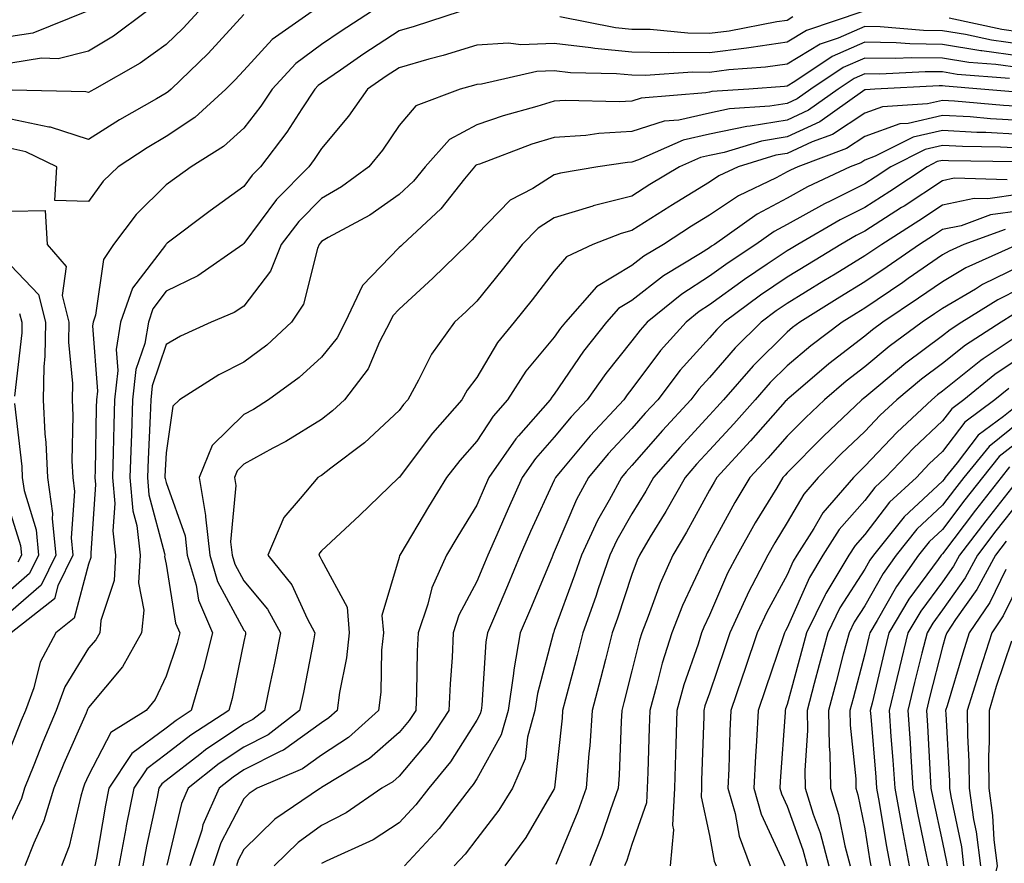
# Model space of a CAD drawing. Units: inches. Extents: x 1029203 to 1031843, y 7234538 to 7237178.
# Drawn here: x 1029649 to 1029776, y 7235732 to 7235841 of the extents above; entities that cross this region are included whole.
import ezdxf

# ---------------------------------------------------------------- set-up
doc = ezdxf.new("R2010")
doc.units = ezdxf.units.IN
doc.header["$MEASUREMENT"] = 0
doc.layers.add('Contour_10297234', color=7, linetype='Continuous', true_color=0x507de9)

msp = doc.modelspace()

# ---------------------------------------------------------------- linework, layer by layer
at = {"layer": 'Contour_10297234'}
for points in [[(1029657.8, 7235841.92, 2949), (1029650.86, 7235839.11, 2949), (1029648.05, 7235838.67, 2949)], [(1029665.53, 7235841.92, 2950), (1029661.25, 7235838.72, 2950), (1029658.05, 7235836.78, 2950), (1029654.14, 7235835.83, 2950), (1029652, 7235835.88, 2950), (1029648.05, 7235835.24, 2950)], [(1029686.84, 7235841.92, 2953), (1029681.68, 7235838.28, 2953), (1029678.05, 7235834.32, 2953), (1029676.9, 7235833.06, 2953), (1029675.71, 7235831.92, 2953), (1029671.72, 7235828.26, 2953), (1029668.05, 7235825.8, 2953), (1029665.61, 7235824.36, 2953), (1029661.86, 7235821.92, 2953), (1029659.94, 7235820.04, 2953), (1029658.05, 7235817.44, 2953), (1029653.71, 7235817.57, 2953), (1029653.97, 7235821.92, 2953), (1029649.98, 7235823.85, 2953), (1029648.05, 7235824.25, 2953)], [(1029694.51, 7235841.92, 2954), (1029690.57, 7235839.39, 2954), (1029688.05, 7235837.66, 2954), (1029684.77, 7235835.2, 2954), (1029681.7, 7235831.92, 2954), (1029680.24, 7235829.72, 2954), (1029678.05, 7235826.87, 2954), (1029675.45, 7235824.52, 2954), (1029671.25, 7235821.92, 2954), (1029669.4, 7235820.58, 2954), (1029668.05, 7235819.57, 2954), (1029664.2, 7235815.77, 2954), (1029661.27, 7235811.92, 2954), (1029659.98, 7235809.98, 2954), (1029658.93, 7235802.8, 2954), (1029658.62, 7235801.92, 2954), (1029658.54, 7235801.43, 2954), (1029659.18, 7235793.04, 2954), (1029659.05, 7235791.92, 2954), (1029659.03, 7235790.94, 2954), (1029658.89, 7235782.77, 2954), (1029658.87, 7235781.92, 2954), (1029658.95, 7235781.02, 2954), (1029658.32, 7235772.19, 2954), (1029658.36, 7235771.92, 2954), (1029658.34, 7235771.63, 2954), (1029658.05, 7235770.76, 2954), (1029656.19, 7235763.79, 2954), (1029653.81, 7235761.92, 2954), (1029651.82, 7235758.15, 2954), (1029650.98, 7235754.85, 2954), (1029649.91, 7235751.92, 2954), (1029649.36, 7235750.62, 2954), (1029648.05, 7235747.25, 2954)], [(1029705.94, 7235841.92, 2955), (1029700, 7235839.97, 2955), (1029698.05, 7235839.41, 2955), (1029693.52, 7235836.45, 2955), (1029690.49, 7235834.35, 2955), (1029688.05, 7235832.69, 2955), (1029687.62, 7235832.36, 2955), (1029687.21, 7235831.92, 2955), (1029685.51, 7235829.38, 2955), (1029683.58, 7235826.39, 2955), (1029680.2, 7235821.92, 2955), (1029679.14, 7235820.84, 2955), (1029678.05, 7235819.37, 2955), (1029673.73, 7235816.24, 2955), (1029668.19, 7235812.06, 2955), (1029668.05, 7235811.95, 2955), (1029668.03, 7235811.94, 2955), (1029668.01, 7235811.92, 2955), (1029667.97, 7235811.83, 2955), (1029663.69, 7235806.28, 2955), (1029662.17, 7235801.92, 2955), (1029661.59, 7235798.38, 2955), (1029661.8, 7235795.67, 2955), (1029661.39, 7235791.92, 2955), (1029661.29, 7235788.69, 2955), (1029661.23, 7235785.09, 2955), (1029661.14, 7235781.92, 2955), (1029661.41, 7235778.56, 2955), (1029661.16, 7235775.04, 2955), (1029661.53, 7235771.92, 2955), (1029661.33, 7235768.63, 2955), (1029659.63, 7235763.49, 2955), (1029659.48, 7235761.92, 2955), (1029658.97, 7235761.01, 2955), (1029658.05, 7235759.92, 2955), (1029655, 7235754.97, 2955), (1029653.87, 7235751.92, 2955), (1029652.15, 7235747.83, 2955), (1029651, 7235744.87, 2955), (1029649.81, 7235741.92, 2955), (1029649.4, 7235740.57, 2955), (1029648.05, 7235737.61, 2955)], [(1029678.05, 7235841.52, 2952), (1029673.46, 7235836.5, 2952), (1029668.69, 7235831.92, 2952), (1029668.36, 7235831.62, 2952), (1029668.05, 7235831.41, 2952), (1029666.8, 7235830.68, 2952), (1029662.03, 7235827.94, 2952), (1029658.05, 7235825.41, 2952), (1029653.15, 7235827.02, 2952), (1029652.95, 7235827.03, 2952), (1029648.05, 7235828.03, 2952)], [(1029672.21, 7235841.92, 2951), (1029670.22, 7235839.75, 2951), (1029668.05, 7235837.67, 2951), (1029664.71, 7235835.26, 2951), (1029658.83, 7235831.92, 2951), (1029658.32, 7235831.64, 2951), (1029658.05, 7235831.46, 2951), (1029657.7, 7235831.57, 2951), (1029648.19, 7235831.78, 2951)], [(1029757.78, 7235841.92, 2956), (1029750.53, 7235839.44, 2956), (1029748.05, 7235837.95, 2956), (1029743.42, 7235837.29, 2956), (1029742.8, 7235837.17, 2956), (1029738.05, 7235836.58, 2956), (1029733.34, 7235836.63, 2956), (1029732.72, 7235836.59, 2956), (1029728.05, 7235836.66, 2956), (1029723.26, 7235837.13, 2956), (1029722.74, 7235837.23, 2956), (1029718.05, 7235837.78, 2956), (1029713.73, 7235837.6, 2956), (1029712.15, 7235837.81, 2956), (1029708.05, 7235837.56, 2956), (1029703.73, 7235836.25, 2956), (1029701.9, 7235835.77, 2956), (1029698.05, 7235834.67, 2956), (1029696.39, 7235833.59, 2956), (1029693.97, 7235831.92, 2956), (1029691.53, 7235828.43, 2956), (1029688.05, 7235824.27, 2956), (1029687.13, 7235822.85, 2956), (1029686.43, 7235821.92, 2956), (1029682.27, 7235817.7, 2956), (1029678.05, 7235812.02, 2956), (1029677.99, 7235811.98, 2956), (1029677.93, 7235811.92, 2956), (1029672.11, 7235807.86, 2956), (1029668.05, 7235805.88, 2956), (1029666.33, 7235803.64, 2956), (1029665.75, 7235801.92, 2956), (1029665.28, 7235799.15, 2956), (1029664.14, 7235795.83, 2956), (1029663.71, 7235791.92, 2956), (1029663.58, 7235787.45, 2956), (1029663.52, 7235786.44, 2956), (1029663.38, 7235781.92, 2956), (1029663.75, 7235777.61, 2956), (1029664.26, 7235775.72, 2956), (1029664.71, 7235771.92, 2956), (1029664.5, 7235768.37, 2956), (1029665.16, 7235764.81, 2956), (1029664.87, 7235761.92, 2956), (1029662.44, 7235757.54, 2956), (1029658.05, 7235752.29, 2956), (1029657.91, 7235752.06, 2956), (1029657.85, 7235751.92, 2956), (1029657.72, 7235751.59, 2956), (1029654.87, 7235745.1, 2956), (1029653.58, 7235741.92, 2956), (1029652.27, 7235737.69, 2956), (1029650.98, 7235734.84, 2956), (1029649.85, 7235731.92, 2956)], [(1029748.77, 7235841.2, 2955), (1029748.05, 7235840.76, 2955), (1029746.7, 7235840.57, 2955), (1029740.57, 7235839.39, 2955), (1029738.05, 7235839.08, 2955), (1029735.24, 7235839.11, 2955), (1029730.41, 7235839.57, 2955), (1029728.05, 7235839.6, 2955), (1029725.94, 7235839.81, 2955), (1029718.75, 7235841.22, 2955)], [(1029778.05, 7235839.25, 2956), (1029775.71, 7235839.58, 2956), (1029768.93, 7235841.05, 2956)], [(1029778.05, 7235837.71, 2957), (1029774.36, 7235838.22, 2957), (1029771.02, 7235838.94, 2957), (1029768.05, 7235839.42, 2957), (1029765.59, 7235839.46, 2957), (1029760.04, 7235839.94, 2957), (1029758.05, 7235839.97, 2957), (1029754.61, 7235838.47, 2957), (1029752.29, 7235837.68, 2957), (1029748.05, 7235835.12, 2957), (1029745.24, 7235834.72, 2957), (1029740.51, 7235834.38, 2957), (1029738.05, 7235834.07, 2957), (1029735.86, 7235834.1, 2957), (1029729.81, 7235833.68, 2957), (1029728.05, 7235833.71, 2957), (1029726.08, 7235833.9, 2957), (1029720.14, 7235834.02, 2957), (1029718.05, 7235834.26, 2957), (1029715.8, 7235834.17, 2957), (1029708.66, 7235832.53, 2957), (1029708.05, 7235832.49, 2957), (1029707.62, 7235832.36, 2957), (1029705.92, 7235831.92, 2957), (1029700.2, 7235829.77, 2957), (1029698.05, 7235827.23, 2957), (1029695.9, 7235824.06, 2957), (1029694.14, 7235821.92, 2957), (1029690.65, 7235819.33, 2957), (1029688.05, 7235817.83, 2957), (1029685.12, 7235814.85, 2957), (1029682.85, 7235811.92, 2957), (1029681.49, 7235808.48, 2957), (1029678.05, 7235803.95, 2957), (1029676.82, 7235803.15, 2957), (1029673.85, 7235801.92, 2957), (1029669.87, 7235800.1, 2957), (1029668.05, 7235799.02, 2957), (1029666.25, 7235793.72, 2957), (1029666.06, 7235791.92, 2957), (1029665.98, 7235789.86, 2957), (1029665.71, 7235784.25, 2957), (1029665.65, 7235781.92, 2957), (1029665.82, 7235779.7, 2957), (1029667.85, 7235772.12, 2957), (1029667.87, 7235771.92, 2957), (1029667.85, 7235771.73, 2957), (1029668.05, 7235770.74, 2957), (1029669.26, 7235763.14, 2957), (1029669.79, 7235761.92, 2957), (1029669.44, 7235760.52, 2957), (1029668.05, 7235756.35, 2957), (1029666.62, 7235753.35, 2957), (1029665.47, 7235751.92, 2957), (1029660.9, 7235749.06, 2957), (1029658.05, 7235743.56, 2957), (1029657.54, 7235742.42, 2957), (1029657.35, 7235741.92, 2957), (1029657.03, 7235740.9, 2957), (1029655.53, 7235734.43, 2957), (1029654.57, 7235731.92, 2957)], [(1029778.05, 7235836.17, 2958), (1029773.11, 7235836.85, 2958), (1029772.99, 7235836.86, 2958), (1029768.05, 7235837.65, 2958), (1029763.85, 7235837.72, 2958), (1029762.09, 7235837.87, 2958), (1029758.05, 7235837.94, 2958), (1029753.85, 7235836.12, 2958), (1029749.03, 7235832.89, 2958), (1029748.05, 7235832.3, 2958), (1029747.72, 7235832.25, 2958), (1029743.11, 7235831.92, 2958), (1029738.36, 7235831.61, 2958), (1029738.05, 7235831.54, 2958), (1029737.56, 7235831.43, 2958), (1029729.22, 7235830.75, 2958), (1029728.05, 7235830.37, 2958), (1029726.41, 7235830.28, 2958), (1029719.51, 7235830.46, 2958), (1029718.05, 7235830.36, 2958), (1029715.8, 7235829.67, 2958), (1029711.47, 7235828.49, 2958), (1029708.05, 7235827.33, 2958), (1029704.55, 7235825.43, 2958), (1029701.41, 7235821.92, 2958), (1029699.89, 7235820.07, 2958), (1029698.05, 7235818.36, 2958), (1029694.28, 7235815.68, 2958), (1029688.91, 7235812.79, 2958), (1029688.05, 7235812.28, 2958), (1029687.87, 7235812.1, 2958), (1029687.74, 7235811.92, 2958), (1029687.52, 7235811.39, 2958), (1029685.75, 7235804.21, 2958), (1029684.2, 7235801.92, 2958), (1029681, 7235798.96, 2958), (1029678.05, 7235796.75, 2958), (1029674.83, 7235795.14, 2958), (1029669.77, 7235791.92, 2958), (1029668.89, 7235791.09, 2958), (1029668.05, 7235785.09, 2958), (1029667.89, 7235782.07, 2958), (1029667.89, 7235781.92, 2958), (1029667.91, 7235781.78, 2958), (1029668.05, 7235781.26, 2958), (1029670.51, 7235774.38, 2958), (1029670.76, 7235771.92, 2958), (1029671.92, 7235768.06, 2958), (1029672.23, 7235766.1, 2958), (1029674.03, 7235761.92, 2958), (1029672.82, 7235757.14, 2958), (1029672.58, 7235756.46, 2958), (1029671.27, 7235751.92, 2958), (1029669.32, 7235750.64, 2958), (1029668.05, 7235749.65, 2958), (1029663.6, 7235746.36, 2958), (1029660.67, 7235741.92, 2958), (1029660.24, 7235739.73, 2958), (1029659.05, 7235732.92, 2958), (1029658.85, 7235731.92, 2958)], [(1029778.05, 7235834.63, 2959), (1029774.91, 7235835.06, 2959), (1029771.47, 7235835.34, 2959), (1029768.05, 7235835.88, 2959), (1029764.03, 7235835.94, 2959), (1029761.98, 7235835.84, 2959), (1029758.05, 7235835.91, 2959), (1029755.28, 7235834.7, 2959), (1029751.1, 7235831.92, 2959), (1029749.32, 7235830.65, 2959), (1029748.05, 7235830.06, 2959), (1029745.82, 7235829.7, 2959), (1029740.61, 7235829.36, 2959), (1029738.05, 7235828.82, 2959), (1029734.07, 7235827.93, 2959), (1029732.19, 7235827.78, 2959), (1029728.05, 7235826.44, 2959), (1029723.77, 7235826.21, 2959), (1029722.09, 7235825.95, 2959), (1029718.05, 7235825.69, 2959), (1029715.16, 7235824.81, 2959), (1029708.4, 7235822.27, 2959), (1029708.05, 7235822.15, 2959), (1029707.89, 7235822.07, 2959), (1029707.78, 7235821.92, 2959), (1029706.49, 7235820.36, 2959), (1029703.44, 7235816.52, 2959), (1029698.48, 7235811.92, 2959), (1029698.26, 7235811.71, 2959), (1029698.05, 7235811.52, 2959), (1029693.34, 7235806.63, 2959), (1029691.1, 7235801.92, 2959), (1029690.06, 7235799.91, 2959), (1029688.05, 7235797.41, 2959), (1029685.18, 7235794.79, 2959), (1029681.21, 7235791.92, 2959), (1029679.28, 7235790.68, 2959), (1029678.05, 7235790.01, 2959), (1029673.95, 7235786.02, 2959), (1029672.29, 7235781.92, 2959), (1029673.13, 7235777.01, 2959), (1029673.13, 7235776.85, 2959), (1029673.66, 7235771.92, 2959), (1029674.65, 7235768.53, 2959), (1029678.05, 7235762.25, 2959), (1029678.21, 7235762.07, 2959), (1029678.28, 7235761.92, 2959), (1029678.25, 7235761.72, 2959), (1029678.05, 7235760.79, 2959), (1029676.53, 7235753.44, 2959), (1029676.1, 7235751.92, 2959), (1029671.23, 7235748.74, 2959), (1029668.05, 7235746.28, 2959), (1029665.55, 7235744.42, 2959), (1029663.89, 7235741.92, 2959), (1029662.91, 7235737.06, 2959), (1029662.85, 7235736.73, 2959), (1029661.94, 7235731.92, 2959)], [(1029776.7, 7235833.27, 2960), (1029769.94, 7235833.81, 2960), (1029768.05, 7235834.12, 2960), (1029765.82, 7235834.15, 2960), (1029759.98, 7235833.84, 2960), (1029758.05, 7235833.88, 2960), (1029756.68, 7235833.29, 2960), (1029754.63, 7235831.92, 2960), (1029750.78, 7235829.19, 2960), (1029748.05, 7235827.93, 2960), (1029743.26, 7235827.13, 2960), (1029742.85, 7235827.11, 2960), (1029738.05, 7235826.1, 2960), (1029734.63, 7235825.34, 2960), (1029728.91, 7235822.79, 2960), (1029728.05, 7235822.51, 2960), (1029727.48, 7235822.48, 2960), (1029723.66, 7235821.92, 2960), (1029718.85, 7235821.11, 2960), (1029718.05, 7235820.86, 2960), (1029715.26, 7235819.13, 2960), (1029712.37, 7235817.6, 2960), (1029708.05, 7235813.19, 2960), (1029707.48, 7235812.49, 2960), (1029706.88, 7235811.92, 2960), (1029702.41, 7235807.56, 2960), (1029698.05, 7235803.6, 2960), (1029697.23, 7235802.74, 2960), (1029696.84, 7235801.92, 2960), (1029695.53, 7235799.39, 2960), (1029694.05, 7235795.92, 2960), (1029691, 7235791.92, 2960), (1029689.48, 7235790.49, 2960), (1029688.05, 7235789.39, 2960), (1029683.44, 7235786.53, 2960), (1029681.8, 7235785.68, 2960), (1029678.05, 7235783.61, 2960), (1029677.19, 7235782.78, 2960), (1029676.86, 7235781.92, 2960), (1029677.03, 7235780.89, 2960), (1029676.35, 7235773.61, 2960), (1029676.55, 7235771.92, 2960), (1029676.88, 7235770.76, 2960), (1029678.05, 7235768.6, 2960), (1029681.1, 7235764.96, 2960), (1029682.76, 7235761.92, 2960), (1029681.98, 7235758, 2960), (1029681.41, 7235755.28, 2960), (1029680.73, 7235751.92, 2960), (1029679.2, 7235750.76, 2960), (1029678.05, 7235750.17, 2960), (1029673.13, 7235746.84, 2960), (1029672.37, 7235746.24, 2960), (1029668.05, 7235742.9, 2960), (1029667.48, 7235742.49, 2960), (1029667.11, 7235741.92, 2960), (1029666.88, 7235740.75, 2960), (1029665.51, 7235734.46, 2960), (1029665.02, 7235731.92, 2960)], [(1029777.62, 7235831.5, 2961), (1029772.99, 7235831.92, 2961), (1029768.42, 7235832.29, 2961), (1029768.05, 7235832.35, 2961), (1029767.62, 7235832.35, 2961), (1029759.34, 7235831.92, 2961), (1029758.13, 7235831.84, 2961), (1029758.05, 7235831.81, 2961), (1029757.74, 7235831.62, 2961), (1029752.25, 7235827.72, 2961), (1029748.05, 7235825.78, 2961), (1029744.73, 7235825.23, 2961), (1029739.91, 7235823.77, 2961), (1029738.05, 7235823.38, 2961), (1029736.86, 7235823.11, 2961), (1029734.18, 7235821.92, 2961), (1029730.35, 7235819.62, 2961), (1029728.05, 7235818.14, 2961), (1029723.07, 7235816.89, 2961), (1029722.99, 7235816.86, 2961), (1029718.05, 7235815.32, 2961), (1029715.96, 7235814.02, 2961), (1029713.89, 7235811.92, 2961), (1029711.33, 7235808.64, 2961), (1029708.05, 7235804.62, 2961), (1029706.68, 7235803.29, 2961), (1029705.18, 7235801.92, 2961), (1029702.21, 7235797.77, 2961), (1029700.55, 7235794.42, 2961), (1029699.16, 7235791.92, 2961), (1029698.64, 7235791.32, 2961), (1029698.05, 7235790.54, 2961), (1029693.58, 7235786.39, 2961), (1029689.24, 7235783.11, 2961), (1029688.05, 7235782.18, 2961), (1029687.89, 7235782.09, 2961), (1029687.58, 7235781.92, 2961), (1029685.32, 7235779.19, 2961), (1029683.19, 7235776.78, 2961), (1029681.16, 7235771.92, 2961), (1029684.22, 7235768.09, 2961), (1029686.21, 7235763.76, 2961), (1029687.21, 7235761.92, 2961), (1029687.01, 7235760.88, 2961), (1029685.73, 7235754.25, 2961), (1029685.24, 7235751.92, 2961), (1029681.17, 7235748.8, 2961), (1029678.05, 7235747.21, 2961), (1029674.89, 7235745.07, 2961), (1029670.88, 7235741.92, 2961), (1029670.02, 7235739.96, 2961), (1029668.13, 7235732, 2961)], [(1029778.05, 7235829.68, 2962), (1029775.92, 7235829.79, 2962), (1029769.59, 7235830.37, 2962), (1029768.05, 7235830.46, 2962), (1029766.14, 7235830.02, 2962), (1029760.34, 7235829.63, 2962), (1029758.05, 7235828.8, 2962), (1029753.87, 7235826.09, 2962), (1029751.25, 7235825.11, 2962), (1029748.05, 7235823.64, 2962), (1029746.57, 7235823.39, 2962), (1029741.72, 7235821.92, 2962), (1029739.24, 7235820.74, 2962), (1029738.05, 7235819.95, 2962), (1029733.07, 7235816.9, 2962), (1029732.95, 7235816.82, 2962), (1029728.05, 7235813.69, 2962), (1029726.64, 7235813.34, 2962), (1029722.99, 7235811.92, 2962), (1029719.63, 7235810.34, 2962), (1029718.05, 7235808.47, 2962), (1029715.2, 7235804.78, 2962), (1029712.87, 7235801.92, 2962), (1029710.71, 7235799.27, 2962), (1029708.05, 7235794.78, 2962), (1029706.82, 7235793.15, 2962), (1029706.14, 7235791.92, 2962), (1029702.35, 7235787.61, 2962), (1029698.05, 7235781.93, 2962), (1029698.03, 7235781.92, 2962), (1029692.95, 7235777.02, 2962), (1029688.05, 7235772.45, 2962), (1029687.8, 7235772.16, 2962), (1029687.7, 7235771.92, 2962), (1029687.85, 7235771.72, 2962), (1029688.05, 7235771.3, 2962), (1029691.35, 7235765.22, 2962), (1029691.62, 7235761.92, 2962), (1029691.29, 7235758.68, 2962), (1029690.37, 7235754.23, 2962), (1029690.08, 7235751.92, 2962), (1029689.01, 7235750.96, 2962), (1029688.05, 7235750.34, 2962), (1029683.15, 7235746.82, 2962), (1029682.8, 7235746.68, 2962), (1029678.05, 7235744.26, 2962), (1029676.66, 7235743.32, 2962), (1029674.89, 7235741.92, 2962), (1029672.78, 7235737.18, 2962), (1029672.62, 7235736.49, 2962), (1029671.1, 7235731.92, 2962)], [(1029778.05, 7235827.89, 2963), (1029774.22, 7235828.09, 2963), (1029771.64, 7235828.33, 2963), (1029768.05, 7235828.53, 2963), (1029763.62, 7235827.5, 2963), (1029762.54, 7235827.43, 2963), (1029758.05, 7235825.79, 2963), (1029755.71, 7235824.26, 2963), (1029749.4, 7235821.92, 2963), (1029748.48, 7235821.49, 2963), (1029748.05, 7235821.25, 2963), (1029746.62, 7235820.48, 2963), (1029741.78, 7235818.18, 2963), (1029738.05, 7235815.69, 2963), (1029735.71, 7235814.25, 2963), (1029732.11, 7235811.92, 2963), (1029729.57, 7235810.4, 2963), (1029728.05, 7235809.2, 2963), (1029723.5, 7235806.47, 2963), (1029719.48, 7235801.92, 2963), (1029718.85, 7235801.13, 2963), (1029718.05, 7235799.97, 2963), (1029714.38, 7235795.6, 2963), (1029712.03, 7235791.92, 2963), (1029710.16, 7235789.81, 2963), (1029708.05, 7235786.58, 2963), (1029705.86, 7235784.11, 2963), (1029704.16, 7235781.92, 2963), (1029701.84, 7235778.13, 2963), (1029698.28, 7235772.14, 2963), (1029698.15, 7235771.92, 2963), (1029698.11, 7235771.86, 2963), (1029698.05, 7235771.6, 2963), (1029695.84, 7235764.13, 2963), (1029696.04, 7235761.92, 2963), (1029695.8, 7235759.67, 2963), (1029695.71, 7235754.26, 2963), (1029695.41, 7235751.92, 2963), (1029691.53, 7235748.44, 2963), (1029688.05, 7235746.16, 2963), (1029685.59, 7235744.39, 2963), (1029679.75, 7235741.92, 2963), (1029678.73, 7235741.23, 2963), (1029678.05, 7235740.56, 2963), (1029675.08, 7235734.89, 2963), (1029674.09, 7235731.92, 2963)], [(1029778.05, 7235826.09, 2964), (1029773.64, 7235826.32, 2964), (1029772.48, 7235826.34, 2964), (1029768.05, 7235826.6, 2964), (1029764.26, 7235825.71, 2964), (1029759.4, 7235823.27, 2964), (1029758.05, 7235822.78, 2964), (1029757.52, 7235822.44, 2964), (1029756.14, 7235821.92, 2964), (1029750.67, 7235819.31, 2964), (1029748.05, 7235817.86, 2964), (1029744.16, 7235815.8, 2964), (1029738.67, 7235811.92, 2964), (1029738.3, 7235811.68, 2964), (1029738.05, 7235811.49, 2964), (1029736.86, 7235810.73, 2964), (1029732.11, 7235807.87, 2964), (1029728.05, 7235804.68, 2964), (1029726.33, 7235803.65, 2964), (1029724.79, 7235801.92, 2964), (1029721.82, 7235798.16, 2964), (1029718.05, 7235792.65, 2964), (1029717.72, 7235792.25, 2964), (1029717.5, 7235791.92, 2964), (1029713.42, 7235787.28, 2964), (1029713.07, 7235786.9, 2964), (1029709.61, 7235781.92, 2964), (1029709.12, 7235780.84, 2964), (1029708.05, 7235778.33, 2964), (1029705.61, 7235774.37, 2964), (1029704.14, 7235771.92, 2964), (1029702.25, 7235767.72, 2964), (1029701.74, 7235765.61, 2964), (1029700.49, 7235761.92, 2964), (1029700.39, 7235759.58, 2964), (1029700.3, 7235754.17, 2964), (1029700.2, 7235751.92, 2964), (1029699.34, 7235750.62, 2964), (1029698.05, 7235749.09, 2964), (1029694.24, 7235745.74, 2964), (1029688.25, 7235742.11, 2964), (1029688.05, 7235741.99, 2964), (1029688.01, 7235741.96, 2964), (1029687.91, 7235741.92, 2964), (1029682.05, 7235737.91, 2964), (1029678.05, 7235734.02, 2964), (1029677.33, 7235732.64, 2964), (1029677.09, 7235731.92, 2964)], [(1029778.05, 7235824.3, 2965), (1029775.53, 7235824.43, 2965), (1029770.65, 7235824.52, 2965), (1029768.05, 7235824.66, 2965), (1029765.82, 7235824.15, 2965), (1029761.39, 7235821.92, 2965), (1029759.38, 7235820.58, 2965), (1029758.05, 7235819.73, 2965), (1029753.66, 7235817.53, 2965), (1029752.84, 7235817.13, 2965), (1029748.05, 7235814.48, 2965), (1029746.39, 7235813.59, 2965), (1029744.03, 7235811.92, 2965), (1029740.43, 7235809.55, 2965), (1029738.05, 7235807.82, 2965), (1029734.46, 7235805.51, 2965), (1029730, 7235801.92, 2965), (1029729.09, 7235800.89, 2965), (1029728.05, 7235799.52, 2965), (1029724.67, 7235795.31, 2965), (1029722.29, 7235791.92, 2965), (1029720.24, 7235789.72, 2965), (1029718.05, 7235787.09, 2965), (1029715.61, 7235784.36, 2965), (1029713.91, 7235781.92, 2965), (1029712.09, 7235777.88, 2965), (1029710.63, 7235774.51, 2965), (1029709.5, 7235771.92, 2965), (1029709.07, 7235770.89, 2965), (1029708.05, 7235768.53, 2965), (1029705.76, 7235764.2, 2965), (1029705, 7235761.92, 2965), (1029704.87, 7235758.73, 2965), (1029704.61, 7235755.35, 2965), (1029704.48, 7235751.92, 2965), (1029701.92, 7235748.05, 2965), (1029698.05, 7235743.48, 2965), (1029697.23, 7235742.75, 2965), (1029695.84, 7235741.92, 2965), (1029691.23, 7235738.74, 2965), (1029688.05, 7235737.11, 2965), (1029685.04, 7235734.93, 2965), (1029681.96, 7235731.92, 2965)], [(1029777.42, 7235822.54, 2966), (1029768.83, 7235822.69, 2966), (1029768.05, 7235822.74, 2966), (1029767.39, 7235822.58, 2966), (1029766.08, 7235821.92, 2966), (1029761.25, 7235818.73, 2966), (1029758.05, 7235816.68, 2966), (1029754.89, 7235815.08, 2966), (1029749.42, 7235811.92, 2966), (1029748.56, 7235811.4, 2966), (1029748.05, 7235811.09, 2966), (1029745.49, 7235809.37, 2966), (1029742.54, 7235807.42, 2966), (1029738.05, 7235804.14, 2966), (1029736.7, 7235803.27, 2966), (1029735.02, 7235801.92, 2966), (1029731.72, 7235798.25, 2966), (1029728.05, 7235793.31, 2966), (1029727.42, 7235792.54, 2966), (1029727, 7235791.92, 2966), (1029722.68, 7235787.29, 2966), (1029719.03, 7235782.9, 2966), (1029718.21, 7235781.92, 2966), (1029718.15, 7235781.82, 2966), (1029718.05, 7235781.58, 2966), (1029715, 7235774.96, 2966), (1029713.67, 7235771.92, 2966), (1029712.01, 7235767.96, 2966), (1029710.45, 7235764.32, 2966), (1029709.44, 7235761.92, 2966), (1029709.22, 7235760.76, 2966), (1029708.71, 7235752.58, 2966), (1029708.62, 7235751.92, 2966), (1029708.5, 7235751.48, 2966), (1029708.05, 7235750.69, 2966), (1029704.67, 7235745.3, 2966), (1029701.9, 7235741.92, 2966), (1029700.22, 7235739.75, 2966), (1029698.05, 7235737.45, 2966), (1029694.69, 7235735.27, 2966), (1029688.66, 7235732.53, 2966), (1029688.05, 7235732.21, 2966)], [(1029776.39, 7235820.25, 2967), (1029769.55, 7235820.43, 2967), (1029768.05, 7235820.1, 2967), (1029763.11, 7235816.86, 2967), (1029762.78, 7235816.65, 2967), (1029758.05, 7235813.62, 2967), (1029756.92, 7235813.05, 2967), (1029754.96, 7235811.92, 2967), (1029750.67, 7235809.3, 2967), (1029748.05, 7235807.69, 2967), (1029744.59, 7235805.37, 2967), (1029739.94, 7235801.92, 2967), (1029738.99, 7235800.98, 2967), (1029738.05, 7235799.9, 2967), (1029734.26, 7235795.71, 2967), (1029731.37, 7235791.92, 2967), (1029729.77, 7235790.19, 2967), (1029728.05, 7235788.21, 2967), (1029725, 7235784.96, 2967), (1029722.44, 7235781.92, 2967), (1029720.9, 7235779.06, 2967), (1029718.05, 7235772.36, 2967), (1029717.91, 7235772.06, 2967), (1029717.85, 7235771.92, 2967), (1029717.72, 7235771.58, 2967), (1029714.98, 7235764.99, 2967), (1029713.67, 7235761.92, 2967), (1029712.82, 7235757.15, 2967), (1029712.78, 7235756.66, 2967), (1029712.09, 7235751.92, 2967), (1029711.21, 7235748.77, 2967), (1029708.05, 7235743.12, 2967), (1029707.58, 7235742.38, 2967), (1029707.21, 7235741.92, 2967), (1029704.36, 7235738.22, 2967), (1029703.23, 7235736.73, 2967), (1029698.75, 7235731.92, 2967)], [(1029778.05, 7235818.37, 2968), (1029773.91, 7235817.78, 2968), (1029772.15, 7235817.83, 2968), (1029768.05, 7235816.97, 2968), (1029765, 7235814.97, 2968), (1029760.22, 7235811.92, 2968), (1029758.95, 7235811.03, 2968), (1029758.05, 7235810.43, 2968), (1029754.24, 7235808.1, 2968), (1029752.76, 7235807.21, 2968), (1029748.05, 7235804.3, 2968), (1029746.62, 7235803.35, 2968), (1029744.71, 7235801.92, 2968), (1029741.35, 7235798.62, 2968), (1029738.05, 7235794.79, 2968), (1029736.68, 7235793.29, 2968), (1029735.65, 7235791.92, 2968), (1029732, 7235787.96, 2968), (1029728.05, 7235783.44, 2968), (1029727.31, 7235782.65, 2968), (1029726.7, 7235781.92, 2968), (1029725.12, 7235778.98, 2968), (1029723.62, 7235776.36, 2968), (1029721.55, 7235771.92, 2968), (1029720.65, 7235769.32, 2968), (1029718.05, 7235762.2, 2968), (1029717.97, 7235762, 2968), (1029717.93, 7235761.92, 2968), (1029717.91, 7235761.77, 2968), (1029715.88, 7235754.1, 2968), (1029715.55, 7235751.92, 2968), (1029714.59, 7235748.47, 2968), (1029714.28, 7235745.69, 2968), (1029712.64, 7235741.92, 2968), (1029710.88, 7235739.09, 2968), (1029708.05, 7235735.4, 2968), (1029706.57, 7235733.41, 2968), (1029705.16, 7235731.92, 2968)], [(1029648.05, 7235816.18, 2953), (1029652.44, 7235816.3, 2953), (1029652.72, 7235811.92, 2953), (1029655.18, 7235809.06, 2953), (1029654.63, 7235805.34, 2953), (1029655.51, 7235801.92, 2953), (1029655.47, 7235799.35, 2953), (1029655.96, 7235794.01, 2953), (1029655.94, 7235791.92, 2953), (1029656.04, 7235789.9, 2953), (1029655.9, 7235784.07, 2953), (1029656, 7235781.92, 2953), (1029656.25, 7235780.12, 2953), (1029655.82, 7235774.14, 2953), (1029656.04, 7235771.92, 2953), (1029654.1, 7235767.97, 2953), (1029653.66, 7235766.3, 2953), (1029648.07, 7235761.92, 2953)], [(1029778.05, 7235816.25, 2969), (1029774.26, 7235815.71, 2969), (1029770.45, 7235814.33, 2969), (1029768.05, 7235813.82, 2969), (1029766.9, 7235813.07, 2969), (1029765.1, 7235811.92, 2969), (1029760.94, 7235809.03, 2969), (1029758.05, 7235807.08, 2969), (1029754.85, 7235805.12, 2969), (1029749.67, 7235801.92, 2969), (1029748.75, 7235801.22, 2969), (1029748.05, 7235800.63, 2969), (1029743.66, 7235796.3, 2969), (1029739.83, 7235791.92, 2969), (1029738.99, 7235790.97, 2969), (1029738.05, 7235789.95, 2969), (1029734.2, 7235785.78, 2969), (1029730.82, 7235781.92, 2969), (1029729.83, 7235780.15, 2969), (1029728.05, 7235777.25, 2969), (1029726.1, 7235773.86, 2969), (1029725.2, 7235771.92, 2969), (1029723.71, 7235767.58, 2969), (1029723.38, 7235766.59, 2969), (1029721.72, 7235761.92, 2969), (1029720.98, 7235759, 2969), (1029719.5, 7235753.37, 2969), (1029719.12, 7235751.92, 2969), (1029719.05, 7235750.91, 2969), (1029718.07, 7235741.95, 2969), (1029718.07, 7235741.9, 2969), (1029718.05, 7235741.85, 2969), (1029714.38, 7235735.58, 2969), (1029711.66, 7235731.92, 2969)], [(1029776.12, 7235813.85, 2970), (1029770.8, 7235811.92, 2970), (1029768.91, 7235811.06, 2970), (1029768.05, 7235810.56, 2970), (1029763.64, 7235807.51, 2970), (1029762.95, 7235807.03, 2970), (1029758.05, 7235803.73, 2970), (1029756.94, 7235803.04, 2970), (1029755.12, 7235801.92, 2970), (1029751.1, 7235798.87, 2970), (1029748.05, 7235796.29, 2970), (1029745.84, 7235794.12, 2970), (1029743.93, 7235791.92, 2970), (1029741.16, 7235788.8, 2970), (1029738.05, 7235785.44, 2970), (1029736.37, 7235783.61, 2970), (1029734.89, 7235781.92, 2970), (1029732.41, 7235777.55, 2970), (1029730.41, 7235774.29, 2970), (1029729.01, 7235771.92, 2970), (1029728.71, 7235771.26, 2970), (1029728.05, 7235769.44, 2970), (1029726.17, 7235763.8, 2970), (1029725.51, 7235761.92, 2970), (1029724.63, 7235758.5, 2970), (1029723.99, 7235755.98, 2970), (1029722.93, 7235751.92, 2970), (1029722.62, 7235747.35, 2970), (1029722.5, 7235746.38, 2970), (1029722.17, 7235741.92, 2970), (1029721.08, 7235738.89, 2970), (1029718.23, 7235732.1, 2970)], [(1029777.78, 7235811.92, 2971), (1029771.08, 7235808.89, 2971), (1029768.05, 7235807.12, 2971), (1029764.98, 7235805, 2971), (1029760.39, 7235801.92, 2971), (1029759.05, 7235800.92, 2971), (1029758.05, 7235800.1, 2971), (1029753.42, 7235796.55, 2971), (1029748.25, 7235792.12, 2971), (1029748.05, 7235791.95, 2971), (1029748.03, 7235791.94, 2971), (1029748.03, 7235791.92, 2971), (1029747.8, 7235791.68, 2971), (1029743.34, 7235786.63, 2971), (1029738.99, 7235781.92, 2971), (1029738.64, 7235781.33, 2971), (1029738.05, 7235780.26, 2971), (1029735.08, 7235774.89, 2971), (1029733.3, 7235771.92, 2971), (1029731.7, 7235768.28, 2971), (1029730.14, 7235764.02, 2971), (1029729.32, 7235761.92, 2971), (1029729.01, 7235760.95, 2971), (1029728.05, 7235757.03, 2971), (1029727.01, 7235752.96, 2971), (1029726.74, 7235751.92, 2971), (1029726.64, 7235750.51, 2971), (1029726.41, 7235743.57, 2971), (1029726.27, 7235741.92, 2971), (1029725.28, 7235739.14, 2971), (1029724.16, 7235735.82, 2971), (1029722.62, 7235731.92, 2971)], [(1029648.05, 7235809.21, 2952), (1029651.59, 7235805.45, 2952), (1029652.48, 7235801.92, 2952), (1029652.42, 7235797.54, 2952), (1029652.27, 7235796.15, 2952), (1029652.21, 7235791.92, 2952), (1029652.42, 7235787.54, 2952), (1029652.56, 7235786.43, 2952), (1029652.74, 7235781.92, 2952), (1029653.42, 7235777.29, 2952), (1029653.36, 7235776.6, 2952), (1029653.83, 7235771.92, 2952), (1029651.92, 7235768.04, 2952), (1029648.05, 7235764.68, 2952)], [(1029778.05, 7235809.13, 2972), (1029773.23, 7235806.74, 2972), (1029772.29, 7235806.17, 2972), (1029768.05, 7235803.68, 2972), (1029767.01, 7235802.96, 2972), (1029765.45, 7235801.92, 2972), (1029761.19, 7235798.78, 2972), (1029758.05, 7235796.17, 2972), (1029755.65, 7235794.32, 2972), (1029752.84, 7235791.92, 2972), (1029750.39, 7235789.59, 2972), (1029748.05, 7235787.23, 2972), (1029745.55, 7235784.42, 2972), (1029743.25, 7235781.92, 2972), (1029741.29, 7235778.68, 2972), (1029738.05, 7235772.72, 2972), (1029737.76, 7235772.2, 2972), (1029737.6, 7235771.92, 2972), (1029737.23, 7235771.11, 2972), (1029734.55, 7235765.41, 2972), (1029733.19, 7235761.92, 2972), (1029731.96, 7235758.01, 2972), (1029731.23, 7235755.11, 2972), (1029730.34, 7235751.92, 2972), (1029730.28, 7235749.7, 2972), (1029730.1, 7235743.96, 2972), (1029730.02, 7235741.92, 2972), (1029729.92, 7235740.04, 2972), (1029728.05, 7235734.67, 2972), (1029727.37, 7235732.61, 2972), (1029727.09, 7235731.92, 2972)], [(1029778.05, 7235806.23, 2973), (1029775.18, 7235804.8, 2973), (1029770.53, 7235801.92, 2973), (1029769.03, 7235800.94, 2973), (1029768.05, 7235800.17, 2973), (1029763.34, 7235796.63, 2973), (1029759.85, 7235793.73, 2973), (1029758.05, 7235792.23, 2973), (1029757.87, 7235792.1, 2973), (1029757.66, 7235791.92, 2973), (1029752.74, 7235787.23, 2973), (1029748.05, 7235782.52, 2973), (1029747.78, 7235782.2, 2973), (1029747.5, 7235781.92, 2973), (1029746.7, 7235780.56, 2973), (1029743.91, 7235776.06, 2973), (1029741.6, 7235771.92, 2973), (1029740.37, 7235769.59, 2973), (1029738.05, 7235764.18, 2973), (1029737.33, 7235762.64, 2973), (1029737.03, 7235761.92, 2973), (1029736.59, 7235760.46, 2973), (1029734.75, 7235755.21, 2973), (1029733.83, 7235751.92, 2973), (1029733.69, 7235747.56, 2973), (1029733.66, 7235746.31, 2973), (1029733.52, 7235741.92, 2973), (1029733.26, 7235737.14, 2973), (1029733.4, 7235736.57, 2973), (1029732.97, 7235731.92, 2973)], [(1029649.16, 7235803.03, 2951), (1029649.46, 7235801.92, 2951), (1029649.44, 7235800.53, 2951), (1029648.52, 7235792.38, 2951)], [(1029777.11, 7235802.86, 2974), (1029775.61, 7235801.92, 2974), (1029771, 7235798.96, 2974), (1029768.05, 7235796.59, 2974), (1029765.37, 7235794.59, 2974), (1029762.19, 7235791.92, 2974), (1029760.04, 7235789.93, 2974), (1029758.05, 7235787.82, 2974), (1029755.02, 7235784.94, 2974), (1029752.03, 7235781.92, 2974), (1029750.18, 7235779.78, 2974), (1029748.05, 7235776.1, 2974), (1029746.45, 7235773.51, 2974), (1029745.57, 7235771.92, 2974), (1029742.99, 7235766.98, 2974), (1029742.89, 7235766.77, 2974), (1029740.67, 7235761.92, 2974), (1029740, 7235759.98, 2974), (1029738.05, 7235754.16, 2974), (1029737.46, 7235752.5, 2974), (1029737.31, 7235751.92, 2974), (1029737.29, 7235751.16, 2974), (1029737.03, 7235742.94, 2974), (1029737, 7235741.92, 2974), (1029736.96, 7235740.82, 2974), (1029738.05, 7235735.8, 2974), (1029738.66, 7235732.53, 2974), (1029738.89, 7235731.92, 2974)], [(1029778.05, 7235800.36, 2975), (1029773.3, 7235797.17, 2975), (1029772.99, 7235796.98, 2975), (1029768.05, 7235793.01, 2975), (1029767.42, 7235792.55, 2975), (1029766.68, 7235791.92, 2975), (1029762.21, 7235787.76, 2975), (1029758.05, 7235783.36, 2975), (1029757.31, 7235782.65, 2975), (1029756.59, 7235781.92, 2975), (1029752.64, 7235777.34, 2975), (1029751.47, 7235775.34, 2975), (1029749.3, 7235771.92, 2975), (1029748.83, 7235771.14, 2975), (1029748.05, 7235769.38, 2975), (1029745.41, 7235764.57, 2975), (1029744.18, 7235761.92, 2975), (1029742.62, 7235757.34, 2975), (1029742.21, 7235756.07, 2975), (1029740.8, 7235751.92, 2975), (1029740.67, 7235749.3, 2975), (1029740.51, 7235744.39, 2975), (1029740.39, 7235741.92, 2975), (1029741.33, 7235738.64, 2975), (1029741.88, 7235735.74, 2975), (1029743.3, 7235731.92, 2975)], [(1029778.05, 7235797.36, 2976), (1029774.79, 7235795.17, 2976), (1029770.82, 7235791.92, 2976), (1029769.24, 7235790.74, 2976), (1029768.05, 7235789.19, 2976), (1029764.3, 7235785.68, 2976), (1029760.73, 7235781.92, 2976), (1029759.34, 7235780.63, 2976), (1029758.05, 7235778.96, 2976), (1029754.75, 7235775.22, 2976), (1029752.66, 7235771.92, 2976), (1029750.92, 7235769.05, 2976), (1029748.05, 7235762.57, 2976), (1029747.82, 7235762.15, 2976), (1029747.72, 7235761.92, 2976), (1029747.54, 7235761.41, 2976), (1029745.24, 7235754.72, 2976), (1029744.3, 7235751.92, 2976), (1029744.09, 7235747.96, 2976), (1029743.95, 7235746.02, 2976), (1029743.75, 7235741.92, 2976), (1029744.71, 7235738.57, 2976), (1029747.54, 7235732.42, 2976), (1029747.74, 7235731.92, 2976)], [(1029776.59, 7235793.38, 2977), (1029774.81, 7235791.92, 2977), (1029770.94, 7235789.04, 2977), (1029768.05, 7235785.26, 2977), (1029766.33, 7235783.65, 2977), (1029764.69, 7235781.92, 2977), (1029761.23, 7235778.74, 2977), (1029758.05, 7235774.59, 2977), (1029756.8, 7235773.17, 2977), (1029756, 7235771.92, 2977), (1029753.01, 7235766.96, 2977), (1029752.95, 7235766.82, 2977), (1029750.53, 7235761.92, 2977), (1029750, 7235759.96, 2977), (1029748.05, 7235752.67, 2977), (1029747.85, 7235752.12, 2977), (1029747.8, 7235751.92, 2977), (1029747.78, 7235751.65, 2977), (1029747.13, 7235742.83, 2977), (1029747.09, 7235741.92, 2977), (1029747.31, 7235741.18, 2977), (1029748.05, 7235739.58, 2977), (1029750.08, 7235733.96, 2977), (1029750.63, 7235731.92, 2977)], [(1029648.52, 7235791.44, 2951), (1029649.44, 7235783.32, 2951), (1029649.5, 7235781.92, 2951), (1029649.75, 7235780.22, 2951), (1029651.29, 7235775.16, 2951), (1029651.6, 7235771.92, 2951), (1029650.43, 7235769.53, 2951), (1029648.05, 7235767.46, 2951)], [(1029778.05, 7235791.48, 2978), (1029775.9, 7235789.77, 2978), (1029772.64, 7235787.34, 2978), (1029769.94, 7235783.81, 2978), (1029768.4, 7235781.92, 2978), (1029768.25, 7235781.71, 2978), (1029768.05, 7235781.45, 2978), (1029763.11, 7235776.85, 2978), (1029759.18, 7235771.92, 2978), (1029758.71, 7235771.26, 2978), (1029758.05, 7235770.09, 2978), (1029754.85, 7235765.11, 2978), (1029753.28, 7235761.92, 2978), (1029752.17, 7235757.8, 2978), (1029751.53, 7235755.41, 2978), (1029750.61, 7235751.92, 2978), (1029750.65, 7235749.32, 2978), (1029750.34, 7235744.2, 2978), (1029750.37, 7235741.92, 2978), (1029751.41, 7235738.56, 2978), (1029752.29, 7235736.16, 2978), (1029753.4, 7235731.92, 2978)], [(1029778.05, 7235789.1, 2979), (1029774.05, 7235785.92, 2979), (1029770.8, 7235781.92, 2979), (1029769.59, 7235780.38, 2979), (1029768.05, 7235778.34, 2979), (1029764.73, 7235775.24, 2979), (1029762.09, 7235771.92, 2979), (1029760.41, 7235769.56, 2979), (1029758.05, 7235765.4, 2979), (1029756.68, 7235763.28, 2979), (1029756.02, 7235761.92, 2979), (1029755.28, 7235759.15, 2979), (1029754.34, 7235755.62, 2979), (1029753.36, 7235751.92, 2979), (1029753.44, 7235747.31, 2979), (1029753.54, 7235746.43, 2979), (1029753.64, 7235741.92, 2979), (1029754.67, 7235738.54, 2979), (1029755.49, 7235734.48, 2979), (1029756.16, 7235731.92, 2979)], [(1029778.05, 7235786.71, 2980), (1029775.37, 7235784.6, 2980), (1029773.21, 7235781.92, 2980), (1029770.94, 7235779.03, 2980), (1029768.05, 7235775.21, 2980), (1029766.35, 7235773.62, 2980), (1029764.98, 7235771.92, 2980), (1029762.11, 7235767.86, 2980), (1029759.65, 7235763.52, 2980), (1029758.69, 7235761.92, 2980), (1029758.56, 7235761.4, 2980), (1029758.05, 7235759.22, 2980), (1029756.53, 7235753.45, 2980), (1029756.12, 7235751.92, 2980), (1029756.14, 7235750.02, 2980), (1029756.88, 7235743.1, 2980), (1029756.9, 7235741.92, 2980), (1029757.17, 7235741.04, 2980), (1029758.05, 7235736.66, 2980), (1029758.71, 7235732.57, 2980), (1029758.83, 7235731.92, 2980)], [(1029776.7, 7235783.27, 2981), (1029775.61, 7235781.92, 2981), (1029772.29, 7235777.69, 2981), (1029768.05, 7235772.09, 2981), (1029767.95, 7235772.01, 2981), (1029767.89, 7235771.92, 2981), (1029767.5, 7235771.37, 2981), (1029763.73, 7235766.24, 2981), (1029761.16, 7235761.92, 2981), (1029760.53, 7235759.44, 2981), (1029758.99, 7235752.86, 2981), (1029758.75, 7235751.92, 2981), (1029758.81, 7235751.16, 2981), (1029759.46, 7235743.34, 2981), (1029759.55, 7235741.92, 2981), (1029759.91, 7235740.07, 2981), (1029760.78, 7235734.64, 2981), (1029761.31, 7235731.92, 2981)], [(1029777.87, 7235781.73, 2982), (1029773.62, 7235776.35, 2982), (1029770.24, 7235771.92, 2982), (1029769.48, 7235770.49, 2982), (1029768.05, 7235768.49, 2982), (1029765.28, 7235764.7, 2982), (1029763.6, 7235761.92, 2982), (1029762.5, 7235757.47, 2982), (1029762.17, 7235756.04, 2982), (1029761.17, 7235751.92, 2982), (1029761.41, 7235748.57, 2982), (1029761.66, 7235745.52, 2982), (1029761.9, 7235741.92, 2982), (1029762.76, 7235737.2, 2982), (1029762.84, 7235736.71, 2982), (1029763.77, 7235731.92, 2982)], [(1029778.05, 7235778.98, 2983), (1029774.92, 7235775.04, 2983), (1029772.56, 7235771.92, 2983), (1029770.98, 7235768.99, 2983), (1029768.05, 7235764.86, 2983), (1029766.8, 7235763.16, 2983), (1029766.06, 7235761.92, 2983), (1029765.41, 7235759.28, 2983), (1029764.46, 7235755.51, 2983), (1029763.58, 7235751.92, 2983), (1029763.87, 7235747.74, 2983), (1029763.97, 7235746.01, 2983), (1029764.22, 7235741.92, 2983), (1029764.83, 7235738.7, 2983), (1029765.8, 7235734.16, 2983), (1029766.25, 7235731.92, 2983)], [(1029648.05, 7235777.16, 2950), (1029649.28, 7235773.15, 2950), (1029649.4, 7235771.92, 2950), (1029648.95, 7235771.02, 2950)], [(1029776.25, 7235773.72, 2984), (1029774.89, 7235771.92, 2984), (1029772.48, 7235767.48, 2984), (1029769.75, 7235763.62, 2984), (1029768.6, 7235761.92, 2984), (1029768.46, 7235761.5, 2984), (1029768.05, 7235760.09, 2984), (1029766.39, 7235753.57, 2984), (1029766, 7235751.92, 2984), (1029766.14, 7235750, 2984), (1029766.47, 7235743.51, 2984), (1029766.57, 7235741.92, 2984), (1029766.8, 7235740.66, 2984), (1029768.05, 7235734.9, 2984), (1029768.58, 7235732.44, 2984), (1029768.64, 7235731.92, 2984)], [(1029776.21, 7235770.08, 2985), (1029774.14, 7235765.83, 2985), (1029771.51, 7235761.92, 2985), (1029770.67, 7235759.31, 2985), (1029768.66, 7235752.53, 2985), (1029768.46, 7235751.92, 2985), (1029768.48, 7235751.5, 2985), (1029768.97, 7235742.83, 2985), (1029768.97, 7235741.92, 2985), (1029769.12, 7235740.85, 2985), (1029770.49, 7235734.36, 2985), (1029770.78, 7235731.92, 2985)], [(1029778.05, 7235768.55, 2986), (1029775.88, 7235764.1, 2986), (1029774.42, 7235761.92, 2986), (1029772.85, 7235757.12, 2986), (1029772.7, 7235756.56, 2986), (1029771.25, 7235751.92, 2986), (1029771.27, 7235748.7, 2986), (1029771.47, 7235745.34, 2986), (1029771.49, 7235741.92, 2986), (1029772.07, 7235737.9, 2986), (1029772.41, 7235736.29, 2986), (1029772.95, 7235731.92, 2986)], [(1029776.96, 7235760.83, 2987), (1029774.98, 7235754.99, 2987), (1029774.05, 7235751.92, 2987), (1029774.07, 7235747.94, 2987), (1029773.99, 7235745.98, 2987), (1029774.01, 7235741.92, 2987), (1029774.51, 7235738.39, 2987), (1029774.69, 7235735.28, 2987), (1029775.1, 7235731.92, 2987), (1029774.14, 7235728.01, 2987), (1029773.75, 7235726.22, 2987), (1029772.6, 7235721.92, 2987), (1029772.95, 7235717.03, 2987), (1029772.95, 7235716.83, 2987), (1029773.28, 7235711.92, 2987), (1029774.07, 7235707.94, 2987), (1029775.02, 7235704.96, 2987), (1029775.75, 7235701.92, 2987), (1029774.57, 7235698.44, 2987), (1029774.1, 7235695.86, 2987), (1029771.94, 7235691.92, 2987), (1029774.46, 7235688.33, 2987), (1029778.05, 7235684.53, 2987)]]:
    msp.add_polyline3d(points, dxfattribs=at)

doc.saveas('drawing.dxf')
